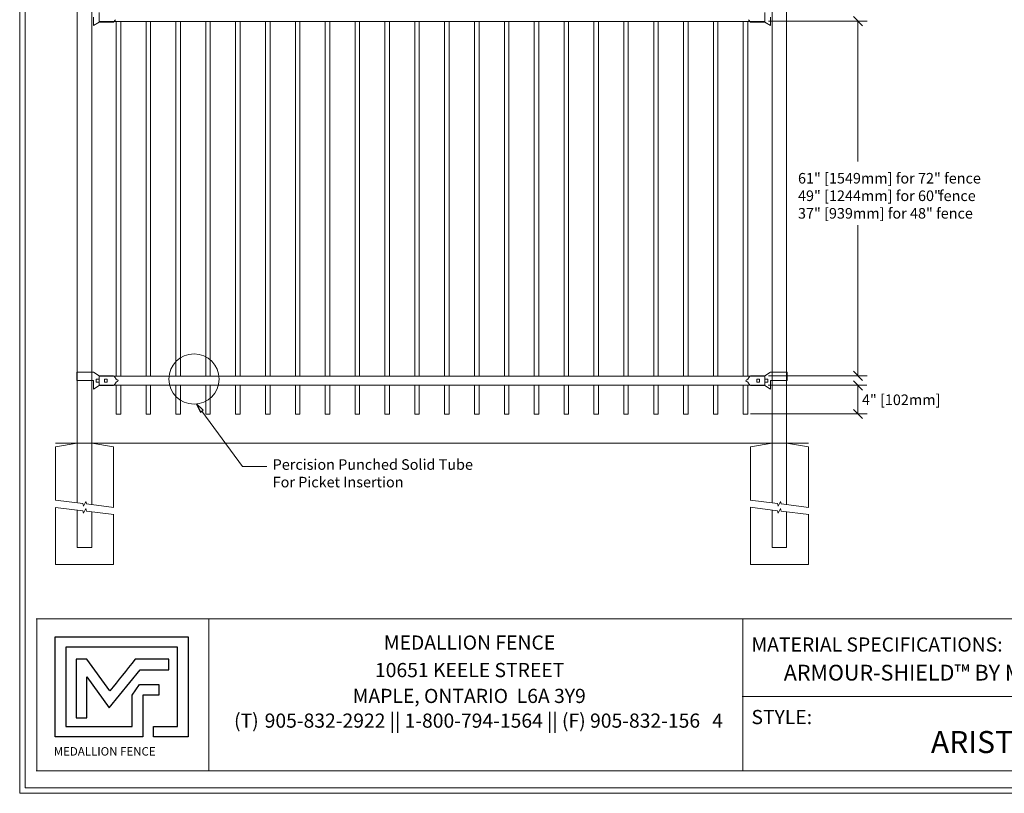
# Model space of a CAD drawing. Units: inches. Extents: x -5 to 5, y -3.8 to 3.8.
# Drawn here: x -5 to 1.2, y -3.8 to 1.1 of the extents above; entities that cross this region are included whole.
import ezdxf

# ---------------------------------------------------------------- set-up
doc = ezdxf.new("R2010")
doc.units = ezdxf.units.IN
doc.header["$MEASUREMENT"] = 0
doc.layers.add('Layer 1', color=7, linetype='Continuous')
doc.styles.add('0', font='Arial', dxfattribs={"height": 1})
doc.styles.add('26', font='Arial Black', dxfattribs={"height": 1})
doc.styles.add('27', font='Arial', dxfattribs={"height": 1})
doc.styles.add('28', font='Arial', dxfattribs={"height": 1})
doc.styles.add('29', font='Arial', dxfattribs={"height": 1})

msp = doc.modelspace()

# ---------------------------------------------------------------- linework, layer by layer
at = {"layer": 'Layer 1', "color": 250, "lineweight": 18}
for points, knots in [([(-5.0104, 3.75), (-5.0104, 3.75), (-5.0104, -3.75), (-5.0104, -3.75), (-5.0104, -3.75), (-5.0104, -3.7674), (-5.0104, -3.7674), (-5.0104, -3.7674), (-4.9931, -3.7674), (-4.9931, -3.7674), (-4.9931, -3.7674), (5.0069, -3.7674), (5.0069, -3.7674), (5.0069, -3.7674), (5.0243, -3.7674), (5.0243, -3.7674), (5.0243, -3.7674), (5.0243, -3.75), (5.0243, -3.75), (5.0243, -3.75), (5.0243, 3.75), (5.0243, 3.75), (5.0243, 3.75), (5.0243, 3.7673), (5.0243, 3.7673), (5.0243, 3.7673), (5.0069, 3.7673), (5.0069, 3.7673), (5.0069, 3.7673), (-4.9931, 3.7673), (-4.9931, 3.7673), (-4.9931, 3.7673), (-5.0104, 3.7673), (-5.0104, 3.7673), (-5.0104, 3.7673), (-5.0104, 3.75), (-5.0104, 3.75)], [0, 0, 0, 0, 0.083333, 0.083333, 0.083333, 0.166667, 0.166667, 0.166667, 0.25, 0.25, 0.25, 0.333333, 0.333333, 0.333333, 0.416667, 0.416667, 0.416667, 0.5, 0.5, 0.5, 0.583333, 0.583333, 0.583333, 0.666667, 0.666667, 0.666667, 0.75, 0.75, 0.75, 0.833333, 0.833333, 0.833333, 0.916667, 0.916667, 0.916667, 1, 1, 1, 1]), ([(-4.9757, -3.7327), (-4.9757, -3.7327), (4.9896, -3.7327), (4.9896, -3.7327), (4.9896, -3.7327), (4.9896, 3.7326), (4.9896, 3.7326), (4.9896, 3.7326), (-4.9757, 3.7326), (-4.9757, 3.7326), (-4.9757, 3.7326), (-4.9757, -3.7327), (-4.9757, -3.7327)], [0, 0, 0, 0, 0.25, 0.25, 0.25, 0.5, 0.5, 0.5, 0.75, 0.75, 0.75, 1, 1, 1, 1])]:
    msp.add_open_spline(points, degree=3, knots=knots, dxfattribs=at)
at = {"layer": 'Layer 1', "color": 250, "lineweight": 20}
for points in [[(-4.6447, 1.4881), (-4.6447, 1.4881), (-4.6447, -0.663), (-4.6447, -0.663)], [(-4.5529, -0.6761), (-4.5529, -0.6761), (-4.5529, 1.4881), (-4.5529, 1.4881)], [(-0.2349, -1.5437), (-0.2349, -1.5437), (-0.2349, 1.488), (-0.2349, 1.488)], [(-0.1431, 1.4881), (-0.1431, 1.4881), (-0.1431, -1.5437), (-0.1431, -1.5437)], [(-4.5069, 1.1321), (-4.5069, 1.1321), (-4.5069, 1.1895), (-4.5069, 1.1895)], [(-0.2809, 1.1895), (-0.2809, 1.1895), (-0.2809, 1.1321), (-0.2809, 1.1321)], [(-4.5415, 1.1608), (-4.5415, 1.1608), (-4.5415, 1.1062), (-4.5415, 1.1062)], [(-4.5414, 1.1062), (-4.5414, 1.1062), (-4.5069, 1.1292), (-4.5069, 1.1292)], [(-0.2809, 1.1321), (-0.2809, 1.1321), (-4.5069, 1.1321), (-4.5069, 1.1321)], [(-4.5069, 1.1292), (-4.5069, 1.1292), (-4.415, 1.1292), (-4.415, 1.1292)], [(-4.415, 1.1292), (-4.411, 1.1325), (-4.4049, 1.1397), (-4.4024, 1.1442)], [(-4.3978, 1.1321), (-4.3978, 1.1321), (-4.3978, -1.1188), (-4.3978, -1.1188)], [(-4.3691, -1.1188), (-4.3691, -1.1188), (-4.3691, 1.1321), (-4.3691, 1.1321)], [(-4.2084, 1.1321), (-4.2084, 1.1321), (-4.2084, -1.1188), (-4.2084, -1.1188)], [(-4.1796, -1.1188), (-4.1796, -1.1188), (-4.1796, 1.1321), (-4.1796, 1.1321)], [(-4.0189, 1.1321), (-4.0189, 1.1321), (-4.0189, -1.1188), (-4.0189, -1.1188)], [(-3.9902, -1.1188), (-3.9902, -1.1188), (-3.9902, 1.1321), (-3.9902, 1.1321)], [(-3.8294, 1.1321), (-3.8294, 1.1321), (-3.8294, -1.1188), (-3.8294, -1.1188)], [(-3.8007, -1.1188), (-3.8007, -1.1188), (-3.8007, 1.1321), (-3.8007, 1.1321)], [(-3.6399, 1.1321), (-3.6399, 1.1321), (-3.6399, -1.1188), (-3.6399, -1.1188)], [(-3.6112, -1.1188), (-3.6112, -1.1188), (-3.6112, 1.1321), (-3.6112, 1.1321)], [(-3.4504, 1.1321), (-3.4504, 1.1321), (-3.4504, -1.1188), (-3.4504, -1.1188)], [(-3.4217, -1.1188), (-3.4217, -1.1188), (-3.4217, 1.1321), (-3.4217, 1.1321)], [(-3.2609, 1.1321), (-3.2609, 1.1321), (-3.2609, -1.1188), (-3.2609, -1.1188)], [(-3.2322, -1.1188), (-3.2322, -1.1188), (-3.2322, 1.1321), (-3.2322, 1.1321)], [(-3.0714, 1.1321), (-3.0714, 1.1321), (-3.0714, -1.1188), (-3.0714, -1.1188)], [(-3.0427, -1.1188), (-3.0427, -1.1188), (-3.0427, 1.1321), (-3.0427, 1.1321)], [(-2.882, 1.1321), (-2.882, 1.1321), (-2.882, -1.1188), (-2.882, -1.1188)], [(-2.8533, -1.1188), (-2.8533, -1.1188), (-2.8533, 1.1321), (-2.8533, 1.1321)], [(-2.6925, 1.1321), (-2.6925, 1.1321), (-2.6925, -1.1188), (-2.6925, -1.1188)], [(-2.6638, -1.1188), (-2.6638, -1.1188), (-2.6638, 1.1321), (-2.6638, 1.1321)], [(-2.503, 1.1321), (-2.503, 1.1321), (-2.503, -1.1188), (-2.503, -1.1188)], [(-2.4743, -1.1188), (-2.4743, -1.1188), (-2.4743, 1.1321), (-2.4743, 1.1321)], [(-2.3135, 1.1321), (-2.3135, 1.1321), (-2.3135, -1.1188), (-2.3135, -1.1188)], [(-2.2848, -1.1188), (-2.2848, -1.1188), (-2.2848, 1.1321), (-2.2848, 1.1321)], [(-2.124, 1.1321), (-2.124, 1.1321), (-2.124, -1.1188), (-2.124, -1.1188)], [(-2.0953, -1.1188), (-2.0953, -1.1188), (-2.0953, 1.1321), (-2.0953, 1.1321)], [(-1.9345, 1.1321), (-1.9345, 1.1321), (-1.9345, -1.1188), (-1.9345, -1.1188)], [(-1.9058, -1.1188), (-1.9058, -1.1188), (-1.9058, 1.1321), (-1.9058, 1.1321)], [(-1.7451, 1.1321), (-1.7451, 1.1321), (-1.7451, -1.1188), (-1.7451, -1.1188)], [(-1.7163, -1.1188), (-1.7163, -1.1188), (-1.7163, 1.1321), (-1.7163, 1.1321)], [(-1.5556, 1.1321), (-1.5556, 1.1321), (-1.5556, -1.1188), (-1.5556, -1.1188)], [(-1.5269, -1.1188), (-1.5269, -1.1188), (-1.5269, 1.1321), (-1.5269, 1.1321)], [(-1.3661, 1.1321), (-1.3661, 1.1321), (-1.3661, -1.1188), (-1.3661, -1.1188)], [(-1.3374, -1.1188), (-1.3374, -1.1188), (-1.3374, 1.1321), (-1.3374, 1.1321)], [(-1.1766, 1.1321), (-1.1766, 1.1321), (-1.1766, -1.1188), (-1.1766, -1.1188)], [(-1.1479, -1.1188), (-1.1479, -1.1188), (-1.1479, 1.1321), (-1.1479, 1.1321)], [(-0.9871, 1.1321), (-0.9871, 1.1321), (-0.9871, -1.1188), (-0.9871, -1.1188)], [(-0.9584, -1.1188), (-0.9584, -1.1188), (-0.9584, 1.1321), (-0.9584, 1.1321)], [(-0.7976, 1.1321), (-0.7976, 1.1321), (-0.7976, -1.1188), (-0.7976, -1.1188)], [(-0.7689, -1.1188), (-0.7689, -1.1188), (-0.7689, 1.1321), (-0.7689, 1.1321)], [(-0.6082, 1.1321), (-0.6082, 1.1321), (-0.6082, -1.0474), (-0.6082, -1.0474)], [(-0.5795, -1.0242), (-0.5795, -1.0242), (-0.5795, 1.1321), (-0.5795, 1.1321)], [(-0.4187, 1.1321), (-0.4187, 1.1321), (-0.4187, -1.0325), (-0.4187, -1.0325)], [(-0.39, -1.0608), (-0.39, -1.0608), (-0.39, 1.132), (-0.39, 1.132)], [(-0.3728, 1.1292), (-0.3768, 1.1325), (-0.3829, 1.1397), (-0.3854, 1.1442)], [(-0.2809, 1.1292), (-0.2809, 1.1292), (-0.3728, 1.1292), (-0.3728, 1.1292)], [(-0.2464, 1.1062), (-0.2464, 1.1062), (-0.2809, 1.1292), (-0.2809, 1.1292)], [(-0.2463, 1.1608), (-0.2463, 1.1608), (-0.2463, 1.1062), (-0.2463, 1.1062)], [(0.3387, 1.1059), (0.3387, 1.1059), (0.2804, 1.1643), (0.2804, 1.1643)], [(-4.6447, -0.5996), (-4.6447, -0.5996), (-4.6447, -1.5437), (-4.6447, -1.5437)], [(-4.5529, -1.5437), (-4.5529, -1.5437), (-4.5529, -0.5887), (-4.5529, -0.5887)], [(-0.6082, -0.9725), (-0.6082, -0.9725), (-0.6082, -1.1188), (-0.6082, -1.1188)], [(-0.5795, -1.1188), (-0.5795, -1.1188), (-0.5795, -0.9924), (-0.5795, -0.9924)], [(-0.4187, -0.9854), (-0.4187, -0.9854), (-0.4187, -1.1188), (-0.4187, -1.1188)], [(-0.39, -1.1188), (-0.39, -1.1188), (-0.39, -0.9611), (-0.39, -0.9611)], [(-4.6476, -1.093), (-4.6476, -1.093), (-4.55, -1.093), (-4.55, -1.093)], [(-4.6476, -1.093), (-4.6476, -1.093), (-4.6476, -1.1475), (-4.6476, -1.1475)], [(-4.55, -1.093), (-4.55, -1.093), (-4.5414, -1.093), (-4.5414, -1.093)], [(-4.5414, -1.093), (-4.5414, -1.093), (-4.5069, -1.1159), (-4.5069, -1.1159)], [(-4.5069, -1.1159), (-4.5069, -1.1159), (-4.415, -1.1159), (-4.415, -1.1159)], [(-4.5069, -1.1159), (-4.5069, -1.1159), (-4.415, -1.1159), (-4.415, -1.1159)], [(-4.5069, -1.1188), (-4.5069, -1.1188), (-1.0582, -1.1188), (-1.0582, -1.1188)], [(-4.5069, -1.1762), (-4.5069, -1.1762), (-4.5069, -1.1188), (-4.5069, -1.1188)], [(-4.4024, -1.1309), (-4.4049, -1.1264), (-4.411, -1.1192), (-4.415, -1.1159)], [(-1.0951, -1.1188), (-1.0951, -1.1188), (-0.2809, -1.1188), (-0.2809, -1.1188)], [(-0.3854, -1.1309), (-0.3829, -1.1264), (-0.3768, -1.1192), (-0.3728, -1.1159)], [(-0.2809, -1.1159), (-0.2809, -1.1159), (-0.3728, -1.1159), (-0.3728, -1.1159)], [(-0.2809, -1.1159), (-0.2809, -1.1159), (-0.3728, -1.1159), (-0.3728, -1.1159)], [(-0.2464, -1.093), (-0.2464, -1.093), (-0.2809, -1.1159), (-0.2809, -1.1159)], [(-0.2809, -1.1188), (-0.2809, -1.1188), (-0.2809, -1.1762), (-0.2809, -1.1762)], [(-0.2378, -1.093), (-0.2378, -1.093), (-0.2464, -1.093), (-0.2464, -1.093)], [(-0.1402, -1.093), (-0.1402, -1.093), (-0.2378, -1.093), (-0.2378, -1.093)], [(-0.1402, -1.093), (-0.1402, -1.093), (-0.1402, -1.1475), (-0.1402, -1.1475)], [(0.3387, -1.146), (0.3387, -1.146), (0.2804, -1.0877), (0.2804, -1.0877)], [(-4.6476, -1.1475), (-4.6476, -1.1475), (-4.55, -1.1475), (-4.55, -1.1475)], [(-4.55, -1.1475), (-4.55, -1.1475), (-4.5415, -1.1475), (-4.5415, -1.1475)], [(-4.5415, -1.1475), (-4.5415, -1.1475), (-4.5415, -1.202), (-4.5415, -1.202)], [(-4.5414, -1.202), (-4.5414, -1.202), (-4.5069, -1.1791), (-4.5069, -1.1791)], [(-4.5242, -1.1389), (-4.5242, -1.1389), (-4.5242, -1.1561), (-4.5242, -1.1561)], [(-4.5242, -1.1389), (-4.5242, -1.1389), (-4.5069, -1.1389), (-4.5069, -1.1389)], [(-4.5242, -1.1561), (-4.5242, -1.1561), (-4.5069, -1.1561), (-4.5069, -1.1561)], [(-4.5069, -1.1389), (-4.5069, -1.1389), (-4.5069, -1.1561), (-4.5069, -1.1561)], [(-1.0632, -1.1762), (-1.0632, -1.1762), (-4.5069, -1.1762), (-4.5069, -1.1762)], [(-4.5069, -1.1791), (-4.5069, -1.1791), (-4.415, -1.1791), (-4.415, -1.1791)], [(-4.4724, -1.1389), (-4.4724, -1.1389), (-4.4724, -1.1561), (-4.4724, -1.1561)], [(-4.4724, -1.1389), (-4.4724, -1.1389), (-4.4552, -1.1389), (-4.4552, -1.1389)], [(-4.4724, -1.1561), (-4.4724, -1.1561), (-4.4552, -1.1561), (-4.4552, -1.1561)], [(-4.4552, -1.1389), (-4.4552, -1.1389), (-4.4552, -1.1561), (-4.4552, -1.1561)], [(-4.415, -1.1791), (-4.411, -1.1758), (-4.4049, -1.1686), (-4.4024, -1.1641)], [(-4.4024, -1.1309), (-4.4014, -1.1363), (-4.3963, -1.1411), (-4.3909, -1.1419)], [(-4.3909, -1.1531), (-4.3963, -1.1539), (-4.4014, -1.1587), (-4.4024, -1.1641)], [(-4.3978, -1.1762), (-4.3978, -1.1762), (-4.3978, -1.3599), (-4.3978, -1.3599)], [(-4.3691, -1.3599), (-4.3691, -1.3599), (-4.3691, -1.1762), (-4.3691, -1.1762)], [(-4.2084, -1.1762), (-4.2084, -1.1762), (-4.2084, -1.3599), (-4.2084, -1.3599)], [(-4.1796, -1.3599), (-4.1796, -1.3599), (-4.1796, -1.1762), (-4.1796, -1.1762)], [(-4.0189, -1.1762), (-4.0189, -1.1762), (-4.0189, -1.3599), (-4.0189, -1.3599)], [(-3.9902, -1.3599), (-3.9902, -1.3599), (-3.9902, -1.1762), (-3.9902, -1.1762)], [(-3.8294, -1.1762), (-3.8294, -1.1762), (-3.8294, -1.3599), (-3.8294, -1.3599)], [(-3.8007, -1.3599), (-3.8007, -1.3599), (-3.8007, -1.1762), (-3.8007, -1.1762)], [(-3.6399, -1.1762), (-3.6399, -1.1762), (-3.6399, -1.3599), (-3.6399, -1.3599)], [(-3.6112, -1.3599), (-3.6112, -1.3599), (-3.6112, -1.1762), (-3.6112, -1.1762)], [(-3.4504, -1.1762), (-3.4504, -1.1762), (-3.4504, -1.3599), (-3.4504, -1.3599)], [(-3.4217, -1.3599), (-3.4217, -1.3599), (-3.4217, -1.1762), (-3.4217, -1.1762)], [(-3.2609, -1.1762), (-3.2609, -1.1762), (-3.2609, -1.3599), (-3.2609, -1.3599)], [(-3.2322, -1.3599), (-3.2322, -1.3599), (-3.2322, -1.1762), (-3.2322, -1.1762)], [(-3.0714, -1.1762), (-3.0714, -1.1762), (-3.0714, -1.3599), (-3.0714, -1.3599)], [(-3.0427, -1.3599), (-3.0427, -1.3599), (-3.0427, -1.1762), (-3.0427, -1.1762)], [(-2.882, -1.1762), (-2.882, -1.1762), (-2.882, -1.3599), (-2.882, -1.3599)], [(-2.8533, -1.3599), (-2.8533, -1.3599), (-2.8533, -1.1762), (-2.8533, -1.1762)], [(-2.6925, -1.1762), (-2.6925, -1.1762), (-2.6925, -1.3599), (-2.6925, -1.3599)], [(-2.6638, -1.3599), (-2.6638, -1.3599), (-2.6638, -1.1762), (-2.6638, -1.1762)], [(-2.503, -1.1762), (-2.503, -1.1762), (-2.503, -1.3599), (-2.503, -1.3599)], [(-2.4743, -1.3599), (-2.4743, -1.3599), (-2.4743, -1.1762), (-2.4743, -1.1762)], [(-2.3135, -1.1762), (-2.3135, -1.1762), (-2.3135, -1.3599), (-2.3135, -1.3599)], [(-2.2848, -1.3599), (-2.2848, -1.3599), (-2.2848, -1.1762), (-2.2848, -1.1762)], [(-2.124, -1.1762), (-2.124, -1.1762), (-2.124, -1.3599), (-2.124, -1.3599)], [(-2.0953, -1.3599), (-2.0953, -1.3599), (-2.0953, -1.1762), (-2.0953, -1.1762)], [(-1.9345, -1.1762), (-1.9345, -1.1762), (-1.9345, -1.3599), (-1.9345, -1.3599)], [(-1.9058, -1.3599), (-1.9058, -1.3599), (-1.9058, -1.1762), (-1.9058, -1.1762)], [(-1.7451, -1.1762), (-1.7451, -1.1762), (-1.7451, -1.3599), (-1.7451, -1.3599)], [(-1.7163, -1.3599), (-1.7163, -1.3599), (-1.7163, -1.1762), (-1.7163, -1.1762)], [(-1.5556, -1.1762), (-1.5556, -1.1762), (-1.5556, -1.3599), (-1.5556, -1.3599)], [(-1.5269, -1.3599), (-1.5269, -1.3599), (-1.5269, -1.1762), (-1.5269, -1.1762)], [(-1.3661, -1.1762), (-1.3661, -1.1762), (-1.3661, -1.3599), (-1.3661, -1.3599)], [(-1.3374, -1.3599), (-1.3374, -1.3599), (-1.3374, -1.1762), (-1.3374, -1.1762)], [(-1.1766, -1.1762), (-1.1766, -1.1762), (-1.1766, -1.3599), (-1.1766, -1.3599)], [(-1.1479, -1.3599), (-1.1479, -1.3599), (-1.1479, -1.1762), (-1.1479, -1.1762)], [(-0.2809, -1.1762), (-0.2809, -1.1762), (-1.0906, -1.1762), (-1.0906, -1.1762)], [(-0.9871, -1.1762), (-0.9871, -1.1762), (-0.9871, -1.3599), (-0.9871, -1.3599)], [(-0.9584, -1.3599), (-0.9584, -1.3599), (-0.9584, -1.1762), (-0.9584, -1.1762)], [(-0.7976, -1.1762), (-0.7976, -1.1762), (-0.7976, -1.3599), (-0.7976, -1.3599)], [(-0.7689, -1.3599), (-0.7689, -1.3599), (-0.7689, -1.1762), (-0.7689, -1.1762)], [(-0.6082, -1.1762), (-0.6082, -1.1762), (-0.6082, -1.3599), (-0.6082, -1.3599)], [(-0.5795, -1.3599), (-0.5795, -1.3599), (-0.5795, -1.1762), (-0.5795, -1.1762)], [(-0.4187, -1.1762), (-0.4187, -1.1762), (-0.4187, -1.3599), (-0.4187, -1.3599)], [(-0.3854, -1.1309), (-0.3864, -1.1363), (-0.3915, -1.1411), (-0.3969, -1.1419)], [(-0.3969, -1.1531), (-0.3915, -1.1539), (-0.3864, -1.1587), (-0.3854, -1.1641)], [(-0.39, -1.3599), (-0.39, -1.3599), (-0.39, -1.1762), (-0.39, -1.1762)], [(-0.3728, -1.1791), (-0.3768, -1.1758), (-0.3829, -1.1686), (-0.3854, -1.1641)], [(-0.2809, -1.1791), (-0.2809, -1.1791), (-0.3728, -1.1791), (-0.3728, -1.1791)], [(-0.3326, -1.1389), (-0.3326, -1.1389), (-0.3326, -1.1561), (-0.3326, -1.1561)], [(-0.3153, -1.1389), (-0.3153, -1.1389), (-0.3326, -1.1389), (-0.3326, -1.1389)], [(-0.3153, -1.1561), (-0.3153, -1.1561), (-0.3326, -1.1561), (-0.3326, -1.1561)], [(-0.3153, -1.1389), (-0.3153, -1.1389), (-0.3153, -1.1561), (-0.3153, -1.1561)], [(-0.2809, -1.1389), (-0.2809, -1.1389), (-0.2809, -1.1561), (-0.2809, -1.1561)], [(-0.2636, -1.1389), (-0.2636, -1.1389), (-0.2809, -1.1389), (-0.2809, -1.1389)], [(-0.2636, -1.1561), (-0.2636, -1.1561), (-0.2809, -1.1561), (-0.2809, -1.1561)], [(-0.2464, -1.202), (-0.2464, -1.202), (-0.2809, -1.1791), (-0.2809, -1.1791)], [(-0.2636, -1.1389), (-0.2636, -1.1389), (-0.2636, -1.1561), (-0.2636, -1.1561)], [(-0.2463, -1.1475), (-0.2463, -1.1475), (-0.2463, -1.202), (-0.2463, -1.202)], [(-0.2378, -1.1475), (-0.2378, -1.1475), (-0.2463, -1.1475), (-0.2463, -1.1475)], [(-0.1402, -1.1475), (-0.1402, -1.1475), (-0.2378, -1.1475), (-0.2378, -1.1475)], [(0.3387, -1.2074), (0.3387, -1.2074), (0.2804, -1.1491), (0.2804, -1.1491)], [(-4.3978, -1.3599), (-4.3978, -1.3599), (-4.3691, -1.3599), (-4.3691, -1.3599)], [(-4.2084, -1.3599), (-4.2084, -1.3599), (-4.1796, -1.3599), (-4.1796, -1.3599)], [(-4.0189, -1.3599), (-4.0189, -1.3599), (-3.9902, -1.3599), (-3.9902, -1.3599)], [(-3.8294, -1.3599), (-3.8294, -1.3599), (-3.8007, -1.3599), (-3.8007, -1.3599)], [(-3.6399, -1.3599), (-3.6399, -1.3599), (-3.6112, -1.3599), (-3.6112, -1.3599)], [(-3.4504, -1.3599), (-3.4504, -1.3599), (-3.4217, -1.3599), (-3.4217, -1.3599)], [(-3.2609, -1.3599), (-3.2609, -1.3599), (-3.2322, -1.3599), (-3.2322, -1.3599)], [(-3.0714, -1.3599), (-3.0714, -1.3599), (-3.0427, -1.3599), (-3.0427, -1.3599)], [(-2.882, -1.3599), (-2.882, -1.3599), (-2.8533, -1.3599), (-2.8533, -1.3599)], [(-2.6925, -1.3599), (-2.6925, -1.3599), (-2.6638, -1.3599), (-2.6638, -1.3599)], [(-2.503, -1.3599), (-2.503, -1.3599), (-2.4743, -1.3599), (-2.4743, -1.3599)], [(-2.3135, -1.3599), (-2.3135, -1.3599), (-2.2848, -1.3599), (-2.2848, -1.3599)], [(-2.124, -1.3599), (-2.124, -1.3599), (-2.0953, -1.3599), (-2.0953, -1.3599)], [(-1.9345, -1.3599), (-1.9345, -1.3599), (-1.9058, -1.3599), (-1.9058, -1.3599)], [(-1.7451, -1.3599), (-1.7451, -1.3599), (-1.7163, -1.3599), (-1.7163, -1.3599)], [(-1.5556, -1.3599), (-1.5556, -1.3599), (-1.5269, -1.3599), (-1.5269, -1.3599)], [(-1.3661, -1.3599), (-1.3661, -1.3599), (-1.3374, -1.3599), (-1.3374, -1.3599)], [(-1.1766, -1.3599), (-1.1766, -1.3599), (-1.1479, -1.3599), (-1.1479, -1.3599)], [(-0.9871, -1.3599), (-0.9871, -1.3599), (-0.9584, -1.3599), (-0.9584, -1.3599)], [(-0.7976, -1.3599), (-0.7976, -1.3599), (-0.7689, -1.3599), (-0.7689, -1.3599)], [(-0.6082, -1.3599), (-0.6082, -1.3599), (-0.5794, -1.3599), (-0.5794, -1.3599)], [(-0.4187, -1.3599), (-0.4187, -1.3599), (-0.39, -1.3599), (-0.39, -1.3599)], [(0.2804, -1.3299), (0.2804, -1.3299), (0.3387, -1.3883), (0.3387, -1.3883)], [(-0.004, -1.5437), (-0.004, -1.5437), (-4.7833, -1.5437), (-4.7833, -1.5437)], [(-4.7825, -1.5666), (-4.7825, -1.5666), (-4.6447, -1.5437), (-4.6447, -1.5437)], [(-4.6447, -1.5437), (-4.6447, -1.5437), (-4.5529, -1.5437), (-4.5529, -1.5437)], [(-4.6447, -1.5437), (-4.6447, -1.5437), (-4.6447, -1.9232), (-4.6447, -1.9232)], [(-4.4151, -1.5666), (-4.4151, -1.5666), (-4.5529, -1.5437), (-4.5529, -1.5437)], [(-4.5529, -1.9346), (-4.5529, -1.9346), (-4.5529, -1.5437), (-4.5529, -1.5437)], [(-0.3727, -1.5666), (-0.3727, -1.5666), (-0.2349, -1.5437), (-0.2349, -1.5437)], [(-0.2349, -1.5437), (-0.2349, -1.5437), (-0.2349, -1.9232), (-0.2349, -1.9232)], [(-0.0053, -1.5666), (-0.0053, -1.5666), (-0.1431, -1.5437), (-0.1431, -1.5437)], [(-0.1431, -1.9346), (-0.1431, -1.9346), (-0.1431, -1.5437), (-0.1431, -1.5437)], [(-4.7825, -1.9059), (-4.7825, -1.9059), (-4.7825, -1.5666), (-4.7825, -1.5666)], [(-4.4151, -1.5666), (-4.4151, -1.5666), (-4.4151, -1.9519), (-4.4151, -1.9519)], [(-0.3727, -1.9059), (-0.3727, -1.9059), (-0.3727, -1.5666), (-0.3727, -1.5666)], [(-0.0053, -1.5666), (-0.0053, -1.5666), (-0.0053, -1.9519), (-0.0053, -1.9519)], [(-4.7825, -2.3141), (-4.7825, -2.3141), (-4.7825, -1.9519), (-4.7825, -1.9519)], [(-4.6447, -1.9691), (-4.6447, -1.9691), (-4.6447, -2.2062), (-4.6447, -2.2062)], [(-4.5529, -2.2062), (-4.5529, -2.2062), (-4.5529, -1.9806), (-4.5529, -1.9806)], [(-4.4151, -1.9978), (-4.4151, -1.9978), (-4.4151, -2.3141), (-4.4151, -2.3141)], [(-0.3727, -2.3141), (-0.3727, -2.3141), (-0.3727, -1.9519), (-0.3727, -1.9519)], [(-0.2349, -1.9691), (-0.2349, -1.9691), (-0.2349, -2.2062), (-0.2349, -2.2062)], [(-0.1431, -2.2062), (-0.1431, -2.2062), (-0.1431, -1.9806), (-0.1431, -1.9806)], [(-0.0053, -1.9978), (-0.0053, -1.9978), (-0.0053, -2.3141), (-0.0053, -2.3141)], [(-4.6447, -2.2062), (-4.6447, -2.2062), (-4.5529, -2.2062), (-4.5529, -2.2062)], [(-0.2349, -2.2062), (-0.2349, -2.2062), (-0.1431, -2.2062), (-0.1431, -2.2062)], [(-4.4151, -2.3141), (-4.4151, -2.3141), (-4.7825, -2.3141), (-4.7825, -2.3141)], [(-0.0053, -2.3141), (-0.0053, -2.3141), (-0.3727, -2.3141), (-0.3727, -2.3141)]]:
    msp.add_open_spline(points, degree=3, dxfattribs=at)
at = {"layer": 'Layer 1', "color": 250, "lineweight": 15}
for points in [[(-0.2586, 1.1351), (-0.2586, 1.1351), (0.3678, 1.1351), (0.3678, 1.1351)], [(0.3095, 1.1353), (0.3095, 1.1353), (0.3095, 0.2435), (0.3095, 0.2435)], [(0.3095, -1.1186), (0.3095, -1.1186), (0.3095, -0.1604), (0.3095, -0.1604)], [(-0.2586, -1.1169), (-0.2586, -1.1169), (0.3678, -1.1169), (0.3678, -1.1169)], [(-0.2606, -1.1763), (-0.2606, -1.1763), (0.3659, -1.1763), (0.3659, -1.1763)], [(0.3095, -1.3591), (0.3095, -1.3591), (0.3095, -1.1762), (0.3095, -1.1762)], [(-3.8543, -1.3413), (-3.8543, -1.3413), (-3.5963, -1.6929), (-3.5963, -1.6929)], [(-0.3718, -1.3591), (-0.3718, -1.3591), (0.3678, -1.3591), (0.3678, -1.3591)], [(-3.5963, -1.6929), (-3.5963, -1.6929), (-3.4412, -1.6929), (-3.4412, -1.6929)]]:
    msp.add_open_spline(points, degree=3, dxfattribs=at)
msp.add_open_spline([(-3.7448, -1.1373), (-3.7448, -1.0493), (-3.8161, -0.9779), (-3.9041, -0.9779), (-3.9921, -0.9779), (-4.0635, -1.0493), (-4.0635, -1.1373), (-4.0635, -1.2253), (-3.9921, -1.2967), (-3.9041, -1.2967), (-3.8161, -1.2967), (-3.7448, -1.2253), (-3.7448, -1.1373)], degree=3, knots=[0, 0, 0, 0, 0.25, 0.25, 0.25, 0.5, 0.5, 0.5, 0.75, 0.75, 0.75, 1, 1, 1, 1], dxfattribs=at)
at = {"layer": 'Layer 1', "color": 250, "lineweight": 20}
for points, knots in [([(-4.3911, -1.1531), (-4.388, -1.1526), (-4.3859, -1.1497), (-4.3864, -1.1465), (-4.3867, -1.1442), (-4.3888, -1.1421), (-4.3911, -1.1418)], [0, 0, 0, 0, 0.5, 0.5, 0.5, 1, 1, 1, 1]), ([(-0.3967, -1.1531), (-0.399, -1.1528), (-0.4011, -1.1507), (-0.4014, -1.1484), (-0.4019, -1.1453), (-0.3998, -1.1423), (-0.3967, -1.1418)], [0, 0, 0, 0, 0.5, 0.5, 0.5, 1, 1, 1, 1]), ([(-4.7833, -1.9058), (-4.7833, -1.9058), (-4.6102, -1.9275), (-4.6102, -1.9275), (-4.6102, -1.9275), (-4.6065, -1.9439), (-4.6065, -1.9439), (-4.6065, -1.9439), (-4.5911, -1.914), (-4.5911, -1.914), (-4.5911, -1.914), (-4.5874, -1.9303), (-4.5874, -1.9303), (-4.5874, -1.9303), (-4.4128, -1.9522), (-4.4128, -1.9522)], [0, 0, 0, 0, 0.2, 0.2, 0.2, 0.4, 0.4, 0.4, 0.6, 0.6, 0.6, 0.8, 0.8, 0.8, 1, 1, 1, 1]), ([(-0.375, -1.9057), (-0.375, -1.9057), (-0.2004, -1.9275), (-0.2004, -1.9275), (-0.2004, -1.9275), (-0.1966, -1.9439), (-0.1966, -1.9439), (-0.1966, -1.9439), (-0.1813, -1.914), (-0.1813, -1.914), (-0.1813, -1.914), (-0.1776, -1.9303), (-0.1776, -1.9303), (-0.1776, -1.9303), (-0.003, -1.9522), (-0.003, -1.9522)], [0, 0, 0, 0, 0.2, 0.2, 0.2, 0.4, 0.4, 0.4, 0.6, 0.6, 0.6, 0.8, 0.8, 0.8, 1, 1, 1, 1]), ([(-4.7833, -1.9518), (-4.7833, -1.9518), (-4.6102, -1.9734), (-4.6102, -1.9734), (-4.6102, -1.9734), (-4.6065, -1.9898), (-4.6065, -1.9898), (-4.6065, -1.9898), (-4.5911, -1.9599), (-4.5911, -1.9599), (-4.5911, -1.9599), (-4.5874, -1.9763), (-4.5874, -1.9763), (-4.5874, -1.9763), (-4.4128, -1.9981), (-4.4128, -1.9981)], [0, 0, 0, 0, 0.2, 0.2, 0.2, 0.4, 0.4, 0.4, 0.6, 0.6, 0.6, 0.8, 0.8, 0.8, 1, 1, 1, 1]), ([(-0.375, -1.9516), (-0.375, -1.9516), (-0.2004, -1.9734), (-0.2004, -1.9734), (-0.2004, -1.9734), (-0.1966, -1.9898), (-0.1966, -1.9898), (-0.1966, -1.9898), (-0.1813, -1.9599), (-0.1813, -1.9599), (-0.1813, -1.9599), (-0.1776, -1.9763), (-0.1776, -1.9763), (-0.1776, -1.9763), (-0.003, -1.9981), (-0.003, -1.9981)], [0, 0, 0, 0, 0.2, 0.2, 0.2, 0.4, 0.4, 0.4, 0.6, 0.6, 0.6, 0.8, 0.8, 0.8, 1, 1, 1, 1])]:
    msp.add_open_spline(points, degree=3, knots=knots, dxfattribs=at)
at = {"layer": 'Layer 1', "color": 250}
for points, knots in [([(-3.8621, -1.347), (-3.8621, -1.347), (-3.8887, -1.2942), (-3.8887, -1.2942), (-3.8887, -1.2942), (-3.8464, -1.3355), (-3.8464, -1.3355), (-3.8464, -1.3355), (-3.8621, -1.347), (-3.8621, -1.347)], [0, 0, 0, 0, 0.333333, 0.333333, 0.333333, 0.666667, 0.666667, 0.666667, 1, 1, 1, 1]), ([(0.3095, -1.3591), (0.3095, -1.3591), (0.311, -1.3591), (0.311, -1.3591), (0.311, -1.3582), (0.3104, -1.3576), (0.3095, -1.3576), (0.3087, -1.3576), (0.308, -1.3582), (0.308, -1.3591), (0.308, -1.3599), (0.3087, -1.3606), (0.3095, -1.3606), (0.3104, -1.3606), (0.311, -1.3599), (0.311, -1.3591), (0.311, -1.3591), (0.3095, -1.3591), (0.3095, -1.3591)], [0, 0, 0, 0, 0.166667, 0.166667, 0.166667, 0.333333, 0.333333, 0.333333, 0.5, 0.5, 0.5, 0.666667, 0.666667, 0.666667, 0.833333, 0.833333, 0.833333, 1, 1, 1, 1]), ([(-3.9416, -2.7732), (-4.2226, -2.7732), (-4.5035, -2.7732), (-4.7845, -2.7732), (-4.7845, -2.9852), (-4.7845, -3.1971), (-4.7845, -3.4091), (-4.5996, -3.4091), (-4.4148, -3.4091), (-4.2299, -3.4091), (-4.2299, -3.4091), (-4.2299, -3.3427), (-4.2299, -3.3427), (-4.2299, -3.3427), (-4.2299, -3.3427), (-4.2299, -3.3427), (-4.2299, -3.3427), (-4.2299, -3.1435), (-4.2299, -3.1435), (-4.2299, -3.1435), (-4.1274, -3.1435), (-4.1274, -3.1435), (-4.1274, -3.1435), (-4.1274, -3.0771), (-4.1274, -3.0771), (-4.1274, -3.0771), (-4.2299, -3.0771), (-4.2299, -3.0771), (-4.2299, -3.0771), (-4.2505, -3.0771), (-4.2505, -3.0771), (-4.2505, -3.0771), (-4.2963, -3.1435), (-4.2963, -3.1435), (-4.2963, -3.1435), (-4.2963, -3.1435), (-4.2963, -3.1435), (-4.2963, -3.1435), (-4.2963, -3.1435), (-4.2963, -3.1435), (-4.2963, -3.1435), (-4.2963, -3.3427), (-4.2963, -3.3427), (-4.4369, -3.3427), (-4.5775, -3.3427), (-4.7181, -3.3427), (-4.7181, -3.3427), (-4.7181, -2.8396), (-4.7181, -2.8396), (-4.4814, -2.8396), (-4.2447, -2.8396), (-4.008, -2.8396), (-4.008, -2.8396), (-4.008, -3.3427), (-4.008, -3.3427), (-4.008, -3.3427), (-4.1622, -3.3427), (-4.1622, -3.3427), (-4.1622, -3.3427), (-4.1622, -3.4091), (-4.1622, -3.4091), (-4.1622, -3.4091), (-3.9416, -3.4091), (-3.9416, -3.4091), (-3.9416, -3.1971), (-3.9416, -2.9852), (-3.9416, -2.7732)], [0, 0, 0, 0, 0.045455, 0.045455, 0.045455, 0.090909, 0.090909, 0.090909, 0.136364, 0.136364, 0.136364, 0.181818, 0.181818, 0.181818, 0.227273, 0.227273, 0.227273, 0.272727, 0.272727, 0.272727, 0.318182, 0.318182, 0.318182, 0.363636, 0.363636, 0.363636, 0.409091, 0.409091, 0.409091, 0.454545, 0.454545, 0.454545, 0.5, 0.5, 0.5, 0.545455, 0.545455, 0.545455, 0.590909, 0.590909, 0.590909, 0.636364, 0.636364, 0.636364, 0.681818, 0.681818, 0.681818, 0.727273, 0.727273, 0.727273, 0.772727, 0.772727, 0.772727, 0.818182, 0.818182, 0.818182, 0.863636, 0.863636, 0.863636, 0.909091, 0.909091, 0.909091, 0.954545, 0.954545, 0.954545, 1, 1, 1, 1]), ([(-4.5853, -3.0284), (-4.5853, -3.0284), (-4.5853, -3.2873), (-4.5853, -3.2873), (-4.5853, -3.2873), (-4.6517, -3.2873), (-4.6517, -3.2873), (-4.6517, -3.1636), (-4.6517, -3.04), (-4.6517, -2.9163), (-4.6517, -2.9163), (-4.5853, -2.9163), (-4.5853, -2.9163), (-4.5853, -2.9163), (-4.4375, -3.1174), (-4.4375, -3.1174), (-4.3842, -3.05), (-4.3339, -2.9865), (-4.2786, -2.9163), (-4.2786, -2.9163), (-4.2786, -2.9163), (-4.2786, -2.9163), (-4.2786, -2.9163), (-4.2786, -2.9163), (-4.2786, -2.9163), (-4.2786, -2.9163), (-4.1294, -2.9163), (-4.1294, -2.9163), (-4.1294, -2.9163), (-4.1166, -2.9163), (-4.1166, -2.9163), (-4.1166, -2.9163), (-4.063, -2.9163), (-4.063, -2.9163), (-4.063, -2.9163), (-4.063, -2.9827), (-4.063, -2.9827), (-4.063, -2.9827), (-4.1166, -2.9827), (-4.1166, -2.9827), (-4.1166, -2.9827), (-4.1294, -2.9827), (-4.1294, -2.9827), (-4.1294, -2.9827), (-4.2461, -2.9827), (-4.2461, -2.9827), (-4.2461, -2.9827), (-4.442, -3.2256), (-4.442, -3.2256), (-4.442, -3.2256), (-4.5853, -3.0284), (-4.5853, -3.0284)], [0, 0, 0, 0, 0.058824, 0.058824, 0.058824, 0.117647, 0.117647, 0.117647, 0.176471, 0.176471, 0.176471, 0.235294, 0.235294, 0.235294, 0.294118, 0.294118, 0.294118, 0.352941, 0.352941, 0.352941, 0.411765, 0.411765, 0.411765, 0.470588, 0.470588, 0.470588, 0.529412, 0.529412, 0.529412, 0.588235, 0.588235, 0.588235, 0.647059, 0.647059, 0.647059, 0.705882, 0.705882, 0.705882, 0.764706, 0.764706, 0.764706, 0.823529, 0.823529, 0.823529, 0.882353, 0.882353, 0.882353, 0.941176, 0.941176, 0.941176, 1, 1, 1, 1])]:
    msp.add_open_spline(points, degree=3, knots=knots, dxfattribs=at)
at = {"layer": 'Layer 1', "color": 250, "lineweight": 18}
for points in [[(-4.9054, -2.6589), (-4.9054, -2.6589), (-3.8107, -2.6589), (-3.8107, -2.6589)], [(-4.9019, -3.1522), (-4.9019, -3.1522), (-4.9019, -2.6624), (-4.9019, -2.6624)], [(-3.8107, -2.6589), (-3.8107, -2.6589), (-0.4221, -2.6589), (-0.4221, -2.6589)], [(-3.8107, -3.1522), (-3.8107, -3.1522), (-3.8107, -2.6624), (-3.8107, -2.6624)], [(-0.4221, -2.6589), (-0.4221, -2.6589), (2.9705, -2.6589), (2.9705, -2.6589)], [(-0.4221, -3.1487), (-0.4221, -3.1487), (-0.4221, -2.6624), (-0.4221, -2.6624)], [(-4.9019, -3.621), (-4.9019, -3.621), (-4.9019, -3.1522), (-4.9019, -3.1522)], [(-3.8107, -3.621), (-3.8107, -3.621), (-3.8107, -3.1522), (-3.8107, -3.1522)], [(-0.4256, -3.1522), (-0.4256, -3.1522), (2.9705, -3.1522), (2.9705, -3.1522)], [(-0.4221, -3.621), (-0.4221, -3.621), (-0.4221, -3.1557), (-0.4221, -3.1557)], [(-4.9054, -3.6244), (-4.9054, -3.6244), (-3.8107, -3.6244), (-3.8107, -3.6244)], [(-3.8107, -3.6244), (-3.8107, -3.6244), (-0.4221, -3.6244), (-0.4221, -3.6244)], [(-0.4221, -3.6244), (-0.4221, -3.6244), (2.9705, -3.6244), (2.9705, -3.6244)]]:
    msp.add_open_spline(points, degree=3, dxfattribs=at)

# ---------------------------------------------------------------- texts
at = {"layer": 'Layer 1', "color": 250}
for s, height, style, p in [('61" [1549mm] for 72" fence', 0.067065, '0', (-0.0712, 0.1041)), ('49" [1244mm] for 60"', 0.067065, '0', (-0.0712, -0.0073)), (' fence', 0.06706, '0', (0.8026, -0.0073)), ('37" [939mm] for 48" fence', 0.067065, '0', (-0.0712, -0.1186)), ('4" [102mm]', 0.06706, '0', (0.3346, -1.3024)), ('Percision Punched Solid Tube', 0.067065, '0', (-3.4049, -1.7136)), ('For Picket Insertion', 0.067065, '0', (-3.4049, -1.825)), ('MEDALLION FENCE', 0.09, '27', (-2.6994, -2.8553)), ('MATERIAL SPECIFICATIONS:', 0.09, '0', (-0.3666, -2.8677)), ('10651 KEELE STREET', 0.09, '0', (-2.7559, -3.0299)), ('ARMOUR-SHIELD™ BY MEDALLION FENCE', 0.100001, '28', (-0.1612, -3.0513)), ('MAPLE, ONTARIO  L6A 3Y9', 0.09, '0', (-2.8971, -3.194)), ('905-832-2922 || 1-800-794-1564 || (F) 905-832-156', 0.09, '0', (-3.4559, -3.3509)), ('STYLE:', 0.09, '0', (-0.3666, -3.3282)), ('(T) ', 0.09, '0', (-3.6502, -3.3509)), ('4', 0.09, '0', (-0.6157, -3.3509)), ('ARISTOCAT', 0.14, '29', (0.7721, -3.5118)), ('MEDALLION FENCE', 0.053501, '26', (-4.7941, -3.5278))]:
    msp.add_text(s, height=height, dxfattribs=dict(at, style=style)).set_placement(p)

doc.saveas('drawing.dxf')
